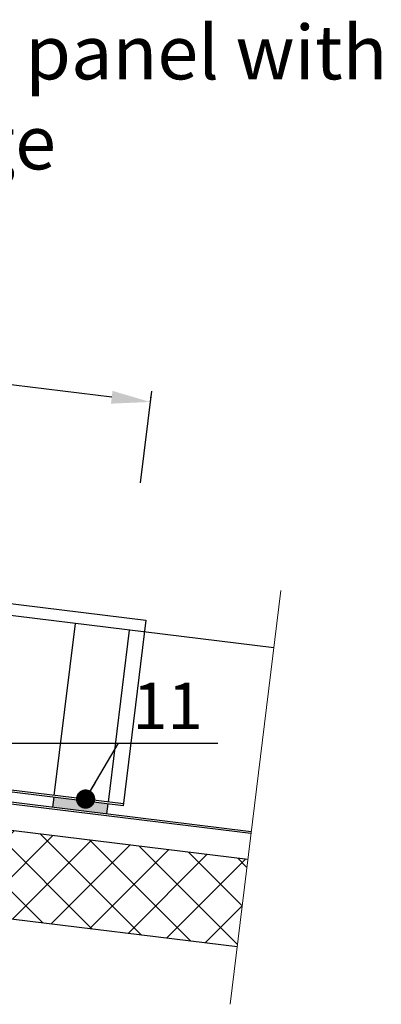
# Model space of a CAD drawing. Units: millimetres. Extents: x -396 to 2392, y 95 to 560.
# Drawn here: x 697 to 706, y 367 to 392 of the extents above; entities that cross this region are included whole.
import ezdxf

# ---------------------------------------------------------------- set-up
doc = ezdxf.new("R2010")
doc.units = ezdxf.units.MM
doc.header["$LTSCALE"] = 1000
doc.linetypes.add('HIDDEN', pattern=[0.375, 0.25, -0.125])
for name, color, linetype in [('1_CONTORNO_SPESSO', 7, 'Continuous'), ('HATCH', 8, 'Continuous'), ('HIDE', 8, 'HIDDEN'), ('WYM', 8, 'Continuous')]:
    doc.layers.add(name, color=color, linetype=linetype)
doc.layers.add('Opisy', color=7, linetype='Continuous', lineweight=9)
doc.styles.add('ROMANS', font='romans.shx', dxfattribs={"width": 0.8})
doc.styles.get("Standard").update_dxf_attribs({"font": 'arial.ttf'})
doc.dimstyles.new('NOWE-5', dxfattribs={"dimscale": 2, "dimtxt": 2, "dimasz": 1.5, "dimexe": 0, "dimexo": 1, "dimgap": 0.3, "dimtad": 1, "dimdec": 0, "dimrnd": 1, "dimdsep": 46, "dimtxsty": 'ROMANS', "dimcen": 0, "dimclrd": 8, "dimclre": 8, "dimclrt": 7, "dimadec": 0, "dimazin": 0, "dimtfac": 0.4, "dimtdec": 0, "dimtix": 1, "dimtmove": 2, "dimatfit": 3, "dimfxl": 1, "dimtolj": 1, "dimtzin": 0, "dimarcsym": 0})
doc.dimstyles.get("Standard").update_dxf_attribs({"dimtxt": 0.18, "dimasz": 0.18, "dimexe": 0.18, "dimexo": 0.0625, "dimgap": 0.09, "dimtad": 0, "dimtih": 1, "dimtoh": 1, "dimdec": 4, "dimzin": 0, "dimdsep": 46, "dimtxsty": 'Standard', "dimcen": 0.09, "dimadec": 0, "dimazin": 0, "dimtfac": 1, "dimtdec": 4, "dimtofl": 0, "dimtmove": 0, "dimatfit": 3, "dimfxl": 1, "dimtolj": 1, "dimtzin": 0, "dimarcsym": 0})
pattern_1 = [(45, (-1414.1857, -214.0441), (-0.561266, 0.561266), []), (135, (-1414.1857, -214.0441), (-0.561266, -0.561266), [])]

# ---------------------------------------------------------------- blocks, each defined once
blk = doc.blocks.new('*D94')
at = {"layer": 'DEFPOINTS', "color": 0, "lineweight": 9, "ltscale": 0.1}
for p in [(679.005, 384.747), (678.796, 383.045), (699.736, 380.352)]:
    blk.add_point(p, dxfattribs=at)
at = {"layer": 'Opisy', "color": 8, "lineweight": -2, "ltscale": 0.1}
for p, q in [((679.039, 385.03), (679.005, 384.747)), ((698.967, 382.296), (679.997, 384.625)), ((699.98, 382.337), (699.96, 382.174))]:
    blk.add_line(p, q, dxfattribs=at)
at = {"layer": 'Opisy', "color": 8, "lineweight": 9, "ltscale": 0.1}
for points in [[(680.018, 384.79), (679.977, 384.46), (679.005, 384.747)], [(698.947, 382.13), (698.987, 382.461), (699.96, 382.174)]]:
    blk.add_solid(points, dxfattribs=at)
at = {"layer": 'Opisy', "color": 7, "lineweight": 9, "ltscale": 0.1, "insert": (689.592, 384.354), "char_height": 1.2, "attachment_point": 5, "rotation": 353, "style": 'ROMANS'}
blk.add_mtext('\\A1;150-300', dxfattribs=at)

msp = doc.modelspace()

# ---------------------------------------------------------------- hatches: boundary and pattern name
at = {"layer": '1_CONTORNO_SPESSO', "linetype": 'Continuous'}
h = msp.add_hatch(dxfattribs=at)
h.set_pattern_fill('ANSI37', color=252, scale=0.25, style=0)
h.set_pattern_definition(pattern_1)
h.paths.add_polyline_path([(682.059, 370.527), (682.337, 372.79), (694.274, 371.324), (694.27, 371.289), (693.466, 371.313), (693.449, 371.172), (694.232, 370.98), (694.194, 370.675), (694.208, 370.657), (694.2, 370.592), (694.184, 370.594), (694.182, 370.578), (694.143, 370.255), (694.376, 369.751), (694.505, 369.735), (694.853, 370.168), (694.893, 370.491), (694.895, 370.507), (694.879, 370.509), (694.887, 370.574), (694.905, 370.588), (694.941, 370.885), (695.813, 370.882), (695.83, 371.023), (694.981, 371.207), (694.984, 371.237), (702.497, 370.315), (702.219, 368.052)])
h.paths.add_polyline_path([(678.259, 370.994), (681.085, 370.647), (681.363, 372.91), (678.537, 373.257)])
h = msp.add_hatch(dxfattribs=at)
h.set_pattern_fill('ANSI37', color=252, scale=0.25, style=0)
h.set_pattern_definition(pattern_1)
h.paths.add_polyline_path([(682.059, 370.527), (682.337, 372.79), (694.274, 371.324), (694.27, 371.289), (693.466, 371.313), (693.449, 371.172), (694.232, 370.98), (694.194, 370.675), (694.208, 370.657), (694.2, 370.592), (694.184, 370.594), (694.182, 370.578), (694.143, 370.255), (694.376, 369.751), (694.505, 369.735), (694.853, 370.168), (694.893, 370.491), (694.895, 370.507), (694.879, 370.509), (694.887, 370.574), (694.905, 370.588), (694.941, 370.885), (695.813, 370.882), (695.83, 371.023), (694.981, 371.207), (694.984, 371.237), (702.497, 370.315), (702.219, 368.052)])
h.paths.add_polyline_path([(678.259, 370.994), (681.085, 370.647), (681.363, 372.91), (678.537, 373.257)])
at = {"layer": 'HATCH'}
h = msp.add_hatch(color=256, dxfattribs=at)
h.paths.add_polyline_path([(698.866, 371.756), (698.834, 371.496), (697.429, 371.668), (697.461, 371.928)])
h.paths.add_polyline_path([(685.311, 373.42), (685.279, 373.16), (683.875, 373.333), (683.906, 373.593)])
h.paths.add_polyline_path([(682.951, 370.418), (682.911, 370.089), (682.019, 370.198), (682.059, 370.527)])
h.paths.add_polyline_path([(681.085, 370.647), (681.045, 370.318), (680.116, 370.432), (680.14, 370.629), (680.427, 370.594), (680.443, 370.726)])

# ---------------------------------------------------------------- linework, layer by layer
at = {"layer": '1_CONTORNO_SPESSO', "color": 252, "linetype": 'Continuous'}
for p, q in [((698.014, 376.431), (697.467, 371.978)), ((699.419, 376.259), (698.872, 371.806)), ((699.268, 371.757), (682.463, 373.82)), ((702.579, 370.986), (682.419, 373.461)), ((702.585, 371.035), (682.425, 373.51)), ((702.497, 370.315), (682.337, 372.79)), ((697.461, 371.928), (697.429, 371.668)), ((698.866, 371.756), (698.834, 371.496)), ((702.219, 368.052), (682.059, 370.527))]:
    msp.add_line(p, q, dxfattribs=at)
for points in [[(699.994, 382.457), (699.702, 380.075)], [(671.02, 380.061), (699.853, 376.521), (699.262, 371.707), (682.457, 373.771)], [(703.17, 375.798), (679.276, 378.732), (678.729, 374.279)]]:
    msp.add_lwpolyline(points, dxfattribs=at)
at = {"layer": 'HIDE', "lineweight": 9, "ltscale": 0.6}
msp.add_line((703.353, 377.287), (702.036, 366.563), dxfattribs=at)

# ---------------------------------------------------------------- texts
at = {"layer": 'Opisy', "lineweight": 9, "ltscale": 0.1, "width": 93.53325, "style": 'ROMANS'}
for s, insert, char_height, attachment_point in [('Joint on the longer side of the roof panel with\\P   skylight on the side of the roof ridge', (665.658, 391.935), 1.4, 1), ('11', (701.324, 374.895), 1.2, 3)]:
    msp.add_mtext(s, dxfattribs=dict(at, insert=insert, char_height=char_height, attachment_point=attachment_point))

# ---------------------------------------------------------------- dimensions: what is measured, and where the dimension line sits
at = {"layer": 'Opisy', "lineweight": 9, "ltscale": 0.1}
dim = msp.add_linear_dim(base=(679.005, 384.747), p1=(699.736, 380.352), p2=(678.796, 383.045), angle=173, text='150-300', dimstyle='Standard', override={"dimtxt": 1.2, "dimasz": 1, "dimexe": 0, "dimexo": 2, "dimgap": 0.3, "dimtad": 1, "dimtih": 0, "dimtoh": 0, "dimdec": 0, "dimrnd": 1, "dimzin": 8, "dimtxsty": 'ROMANS', "dimcen": 0, "dimclrd": 8, "dimclre": 8, "dimclrt": 7, "dimtfac": 0.4, "dimtdec": 0, "dimtix": 1, "dimtofl": 1, "dimtmove": 2}, dxfattribs=at)
dim.commit()
dim.dimension.update_dxf_attribs({"geometry": '*D94', "text_midpoint": (689.592, 384.354)})

# ---------------------------------------------------------------- leaders
at = {"layer": 'WYM', "color": 7}
for points in [[(695.369, 372.239), (696.147, 373.333), (701.715, 373.333)], [(698.288, 371.882), (699.142, 373.333), (701.715, 373.333)]]:
    msp.add_leader(points, dimstyle='NOWE-5', override={"dimasz": 0.25, "dimgap": 0.1, "dimldrblk": 'Dot'}, dxfattribs=at)

doc.saveas('drawing.dxf')
